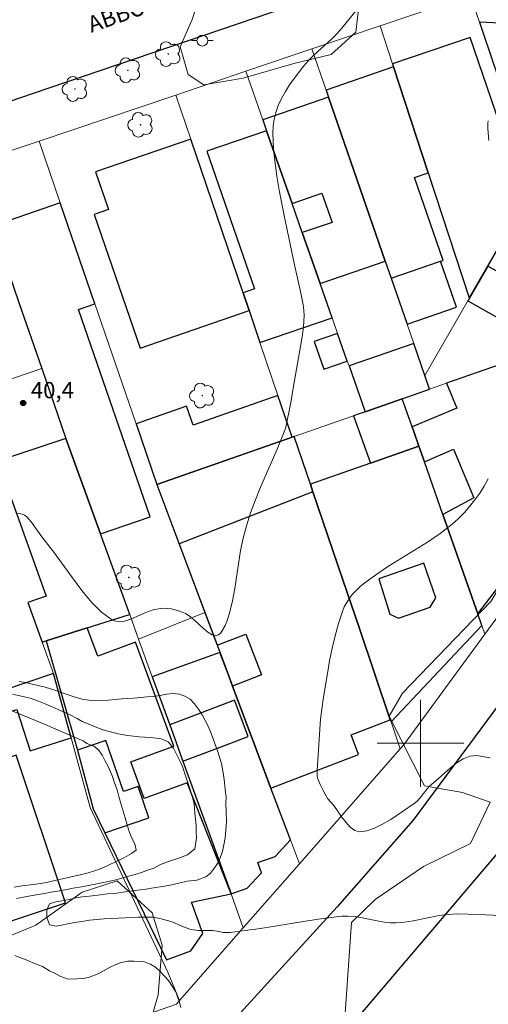
# Model space of a CAD drawing. Units: metres. Extents: x 282141 to 282657, y 1674895 to 1675460.
# Drawn here: x 282363 to 282406, y 1675276 to 1675367 of the extents above; entities that cross this region are included whole.
import ezdxf
from ezdxf.enums import TextEntityAlignment as Align

# ---------------------------------------------------------------- set-up
doc = ezdxf.new("R2010")
doc.units = ezdxf.units.M
doc.header["$MEASUREMENT"] = 0
for name, color, linetype, lineweight, true_color in [('Arvores_Isoladas', 7, 'Continuous', 18, 0x00ff33), ('Curvas_Intermediarias', 7, 'Continuous', 9, 0x783c14), ('Pto_Cotado', 7, 'Continuous', 9, 0x783c14), ('Topon_Pto_Cotado', 7, 'Continuous', 9, 0x783c14), ('Vegetacao', 7, 'Orla8', 9, 0x00ff33)]:
    doc.layers.add(name, color=color, linetype=linetype, lineweight=lineweight, true_color=true_color)
for name, color, linetype, lineweight in [('Edificacoes', 7, 'Continuous', 30), ('Malha_Coordenadas', 7, 'Continuous', 15), ('Muro_Grade', 8, 'Continuous', 20), ('Pavimentacao_Asfaltica_Mfio', 10, 'Continuous', 30), ('Pavimentacao_Nao_Asfaltica_Mfio', 10, 'Continuous', 30), ('Poste', 7, 'Continuous', 9), ('Topon_de_Vias', 7, 'Continuous', 9)]:
    doc.layers.add(name, color=color, linetype=linetype, lineweight=lineweight)
doc.styles.add('Arial', font='arial.ttf', dxfattribs={"height": 1.5})
doc.styles.get("Standard").update_dxf_attribs({"font": 'arial.ttf'})
doc.linetypes.add('Orla8', pattern='A,6,-0.5,["V",Standard,S=1,R=0,X=-0.5,Y=-1],-0.5,6,-0.5,["V",Standard,S=1,R=0,X=-0.5,Y=-1],-0.5', length=14)

# ---------------------------------------------------------------- blocks, each defined once
blk = doc.blocks.new('Cotas')
at = {"layer": 'Pto_Cotado'}
blk.add_hatch(color=256, dxfattribs=at).paths.add_polyline_path([(0, 0.24, 1), (0, -0.24, 1)])
at = {"layer": 'Pto_Cotado', "lineweight": -3}
blk.add_lwpolyline([(0, -0.24, -1), (0, 0.24, -1)], format="xyb", close=True, dxfattribs=at)
blk = doc.blocks.new('Poste')
at = {"layer": 'Poste'}
for points in [[(-0.5, 0), (-1, 0)], [(0.5, 0), (1, 0)]]:
    blk.add_lwpolyline(points, dxfattribs=at)
blk.add_lwpolyline([(0, 0.5, 1), (0, -0.5, 1)], format="xyb", close=True, dxfattribs=at)
blk = doc.blocks.new('Arvore')
at = {"layer": 'Arvores_Isoladas'}
blk.add_lwpolyline([(-0.718, 0.493, 0.872324), (-0.722, -0.551, 0.862983), (0.284, -0.827, 0.900105), (0.89, 0.029, 0.863155), (0.262, 0.861, 0.882486)], format="xyb", close=True, dxfattribs=at)
blk.add_circle((0, 0), 0.0286, dxfattribs=at)

msp = doc.modelspace()

# ---------------------------------------------------------------- linework, layer by layer
at = {"layer": 'Curvas_Intermediarias', "flags": 128}
for points, elevation in [([(282362.901, 1675321.219), (282363.276, 1675321.135), (282363.513, 1675321.037), (282363.712, 1675320.893), (282363.966, 1675320.615), (282364.206, 1675320.319), (282365.112, 1675319.059), (282366.217, 1675317.64), (282367.912, 1675315.257), (282368.773, 1675314.096), (282369.663, 1675313.026), (282370.601, 1675312.1), (282371.6, 1675311.371), (282372.125, 1675311.212), (282372.713, 1675311.268), (282373.348, 1675311.472), (282374.69, 1675312.06), (282375.361, 1675312.312), (282376.01, 1675312.448), (282376.345, 1675312.461), (282376.687, 1675312.443), (282377.031, 1675312.396), (282377.372, 1675312.323), (282377.707, 1675312.225), (282378.03, 1675312.107), (282378.337, 1675311.969), (282378.769, 1675311.699), (282379.196, 1675311.345), (282380.019, 1675310.572), (282380.41, 1675310.243), (282380.783, 1675310.013), (282381.134, 1675309.928), (282381.367, 1675310.004), (282381.588, 1675310.206), (282381.792, 1675310.503), (282381.978, 1675310.863), (282382.141, 1675311.254), (282382.385, 1675312), (282382.658, 1675313.131), (282382.874, 1675314.282), (282383.42, 1675317.778), (282383.65, 1675318.929), (282383.944, 1675320.061), (282384.336, 1675321.264), (282384.779, 1675322.452), (282385.259, 1675323.63), (282386.776, 1675327.14), (282387.438, 1675328.739), (282387.592, 1675329.169), (282388.011, 1675331.291), (282388.367, 1675333.273), (282389.057, 1675337.312), (282389.202, 1675338.378), (282389.248, 1675338.978), (282389.26, 1675339.468), (282389.24, 1675339.958), (282389.182, 1675340.442), (282388.941, 1675341.678), (282388.369, 1675344.141), (282387.454, 1675348.528), (282386.963, 1675351.045), (282386.755, 1675352.307), (282386.509, 1675354.232), (282386.445, 1675354.904), (282386.402, 1675355.581), (282386.391, 1675356.254), (282386.422, 1675356.919), (282386.506, 1675357.567), (282386.652, 1675358.192), (282386.886, 1675358.849), (282387.186, 1675359.493), (282387.539, 1675360.124), (282387.933, 1675360.74), (282388.355, 1675361.34), (282389.234, 1675362.494), (282389.695, 1675363.025), (282390.198, 1675363.523), (282391.793, 1675364.949), (282392.295, 1675365.448), (282392.754, 1675365.981), (282394.311, 1675367.925)], 41), ([(282406.245, 1675357.428), (282406.212, 1675357.184), (282406.204, 1675356.7), (282406.295, 1675355.602)], 42), ([(282406.243, 1675324.385), (282405.867, 1675323.727), (282405.452, 1675323.081), (282405.002, 1675322.452), (282404.52, 1675321.845), (282404.006, 1675321.265), (282403.465, 1675320.719), (282402.898, 1675320.212), (282401.799, 1675319.357), (282400.642, 1675318.565), (282399.449, 1675317.812), (282397.042, 1675316.329), (282395.871, 1675315.553), (282394.751, 1675314.723), (282394.399, 1675314.426), (282394.061, 1675314.102), (282393.743, 1675313.755), (282393.45, 1675313.385), (282393.191, 1675312.997), (282392.971, 1675312.592), (282392.797, 1675312.174), (282392.44, 1675311.064), (282392.13, 1675309.928), (282391.86, 1675308.773), (282391.623, 1675307.605), (282391.409, 1675306.429), (282391.025, 1675304.082), (282390.896, 1675303.166), (282390.794, 1675302.244), (282390.713, 1675301.32), (282390.47, 1675297.484), (282390.459, 1675297.223), (282390.473, 1675296.966), (282390.529, 1675296.72), (282390.742, 1675296.207), (282390.998, 1675295.706), (282391.433, 1675294.926), (282392.01, 1675294.254), (282392.754, 1675293.192), (282393.13, 1675292.685), (282393.521, 1675292.259), (282393.932, 1675291.963), (282394.373, 1675291.843), (282395.05, 1675291.918), (282395.766, 1675292.16), (282396.505, 1675292.528), (282397.253, 1675292.982), (282399.408, 1675294.461), (282399.683, 1675294.678), (282399.928, 1675294.934), (282400.595, 1675295.791), (282400.832, 1675296.058), (282401.641, 1675296.747), (282402.767, 1675297.747), (282403.346, 1675298.204), (282403.937, 1675298.572), (282404.538, 1675298.807), (282405.151, 1675298.863), (282406.408, 1675298.652)], 42), ([(282407.316, 1675284.115), (282405.33, 1675284.213), (282403.346, 1675284.256), (282402.537, 1675284.217), (282401.73, 1675284.108), (282399.316, 1675283.63), (282398.512, 1675283.506), (282397.707, 1675283.443), (282397.194, 1675283.455), (282396.682, 1675283.513), (282396.17, 1675283.602), (282394.632, 1675283.913), (282394.118, 1675283.984), (282393.291, 1675284.044), (282392.737, 1675284.047), (282392.462, 1675284.033), (282390.796, 1675283.819), (282389.405, 1675283.607), (282385.236, 1675282.93), (282383.847, 1675282.727), (282382.457, 1675282.554), (282382.247, 1675282.54), (282381.822, 1675282.561), (282381.402, 1675282.638), (282381.258, 1675282.683), (282380.829, 1675282.726), (282380.155, 1675282.72), (282379.527, 1675282.737), (282378.836, 1675282.84), (282378.321, 1675283.017), (282377.778, 1675283.234), (282377.274, 1675283.48), (282376.685, 1675283.662), (282376.08, 1675283.816), (282375.395, 1675283.959), (282374.495, 1675283.965), (282373.968, 1675283.959), (282373.391, 1675283.948), (282372.769, 1675283.914), (282372.146, 1675283.879), (282371.501, 1675283.845), (282370.839, 1675283.817), (282370.176, 1675283.742), (282369.497, 1675283.674), (282368.784, 1675283.571), (282368.116, 1675283.469), (282367.488, 1675283.349), (282366.916, 1675283.217), (282366.407, 1675283.137), (282365.818, 1675283.252), (282365.563, 1675283.977), (282365.563, 1675284.639), (282365.801, 1675285.198), (282366.373, 1675285.364), (282366.939, 1675285.478), (282367.606, 1675285.604), (282368.223, 1675285.746), (282368.852, 1675285.832), (282369.463, 1675285.9), (282370.25, 1675285.997), (282371.138, 1675286.106), (282372.016, 1675286.168), (282372.768, 1675286.311), (282373.691, 1675286.431), (282374.2, 1675286.5), (282374.715, 1675286.539), (282375.536, 1675286.694), (282376.046, 1675286.762), (282376.94, 1675286.91), (282377.721, 1675287.104), (282378.491, 1675287.276), (282379.368, 1675287.373), (282380.217, 1675287.681), (282380.607, 1675288.006), (282380.964, 1675288.412), (282381.281, 1675288.914), (282381.53, 1675289.439), (282381.734, 1675290.01), (282381.881, 1675290.638), (282381.982, 1675291.289), (282382.056, 1675291.991), (282382.101, 1675292.767), (282382.09, 1675293.669), (282382.067, 1675294.514), (282382.078, 1675295.074), (282381.988, 1675295.747), (282381.897, 1675296.661), (282381.778, 1675297.477), (282381.642, 1675298.128), (282381.478, 1675298.716), (282381.291, 1675299.304), (282381.07, 1675299.903), (282380.85, 1675300.503), (282380.651, 1675301.056), (282380.414, 1675301.57), (282380.142, 1675302.095), (282379.87, 1675302.62), (282379.547, 1675303.14), (282379.18, 1675303.648), (282378.755, 1675304.065), (282378.291, 1675304.362), (282377.776, 1675304.55), (282377.198, 1675304.607), (282376.61, 1675304.539), (282375.998, 1675304.425), (282375.382, 1675304.328), (282374.804, 1675304.282), (282374.199, 1675304.231), (282373.576, 1675304.174), (282372.987, 1675304.139), (282372.467, 1675304.105), (282371.867, 1675304.048), (282371.221, 1675303.968), (282370.429, 1675303.911), (282369.608, 1675303.94), (282368.816, 1675304.065), (282368.074, 1675304.288), (282367.423, 1675304.499), (282366.886, 1675304.688), (282366.376, 1675304.859), (282365.414, 1675305.167), (282364.497, 1675305.407), (282363.558, 1675305.624), (282363.02, 1675305.698)], 42), ([(282362.762, 1675285.671), (282363.725, 1675285.865), (282364.234, 1675285.967), (282364.772, 1675286.064), (282365.332, 1675286.15), (282365.926, 1675286.258), (282366.555, 1675286.367), (282367.239, 1675286.487), (282367.987, 1675286.624), (282368.768, 1675286.772), (282369.554, 1675286.903), (282370.335, 1675287.075), (282371.083, 1675287.234), (282371.796, 1675287.383), (282372.475, 1675287.554), (282373.103, 1675287.731), (282373.709, 1675287.896), (282374.297, 1675288.091), (282374.835, 1675288.29), (282375.424, 1675288.496), (282376.046, 1675288.816), (282376.782, 1675289.089), (282377.631, 1675289.375), (282378.531, 1675289.723), (282379.204, 1675290.265), (282379.363, 1675291.259), (282379.329, 1675291.864), (282379.312, 1675292.406), (282379.255, 1675293), (282379.198, 1675293.559), (282379.147, 1675294.444), (282378.876, 1675295.335), (282378.649, 1675296.111), (282378.332, 1675297.002), (282378.055, 1675297.852), (282377.845, 1675298.315), (282377.624, 1675298.766), (282377.234, 1675299.548), (282376.747, 1675300.153), (282376.085, 1675300.421), (282375.1, 1675300.547), (282374.596, 1675300.564), (282374.081, 1675300.593), (282373.543, 1675300.667), (282373.023, 1675300.735), (282372.14, 1675300.872), (282371.177, 1675301.135), (282370.645, 1675301.283), (282370.023, 1675301.523), (282369.36, 1675301.792), (282368.8, 1675302.026), (282368.347, 1675302.277), (282367.696, 1675302.625), (282367.091, 1675302.905), (282366.593, 1675303.11), (282366.055, 1675303.356), (282365.415, 1675303.636), (282364.781, 1675303.887), (282364.023, 1675304.172), (282363.23, 1675304.355), (282362.381, 1675304.526)], 43), ([(282362.553, 1675286.727), (282363.3, 1675286.841), (282364.042, 1675286.949), (282364.721, 1675287.041), (282365.383, 1675287.138), (282366.046, 1675287.28), (282366.725, 1675287.44), (282367.404, 1675287.577), (282368.083, 1675287.737), (282368.762, 1675287.897), (282369.379, 1675288.062), (282369.951, 1675288.251), (282370.46, 1675288.422), (282371.134, 1675288.713), (282372.022, 1675289.118), (282372.707, 1675289.466), (282373.358, 1675289.838), (282373.777, 1675290.146), (282373.675, 1675290.728), (282373.392, 1675291.265), (282373.16, 1675291.864), (282372.973, 1675292.486), (282372.764, 1675293.131), (282372.599, 1675293.731), (282372.418, 1675294.37), (282372.18, 1675295.089), (282372.028, 1675295.7), (282371.795, 1675296.345), (282371.603, 1675296.928), (282371.246, 1675297.79), (282370.89, 1675298.423), (282370.657, 1675298.897), (282370.329, 1675299.4), (282369.893, 1675299.725), (282369.259, 1675299.999), (282368.905, 1675300.223), (282368.392, 1675300.437), (282365.405, 1675301.747), (282362.058, 1675303.134)], 44), ([(282377.914, 1675275.627), (282377.745, 1675276.222), (282377.553, 1675276.807), (282377.445, 1675277.073), (282376.766, 1675278.123), (282376.376, 1675278.54), (282376.047, 1675278.928), (282375.577, 1675279.345), (282375.119, 1675279.625), (282374.468, 1675279.87), (282373.585, 1675279.893), (282373.019, 1675279.893), (282372.413, 1675279.796), (282371.87, 1675279.579), (282371.344, 1675279.322), (282370.829, 1675279.031), (282370.336, 1675278.763), (282369.397, 1675278.409), (282368.887, 1675278.306), (282368.355, 1675278.272), (282367.523, 1675278.232), (282366.855, 1675278.483), (282366.34, 1675278.752), (282365.819, 1675279.026), (282365.152, 1675279.402), (282364.201, 1675279.791), (282363.646, 1675280.03), (282363.159, 1675280.202), (282362.61, 1675280.424)], 43)]:
    msp.add_lwpolyline(points, dxfattribs=dict(at, elevation=elevation))
at = {"layer": 'Edificacoes', "flags": 128}
for points in [[(282413.071, 1675355.954), (282414.324, 1675358.132), (282414.645, 1675361.529), (282416.207, 1675361.403), (282416.558, 1675362.012), (282418.045, 1675364.595), (282418.792, 1675365.893), (282405.424, 1675366.524), (282406.855, 1675362.313), (282408.825, 1675362.022), (282408.318, 1675358.004), (282408.851, 1675356.436), (282413.071, 1675355.954)], [(282397.516, 1675362.413), (282400.712, 1675352.644), (282404.487, 1675341.106), (282404.515, 1675341.09), (282406.205, 1675344.027), (282407.339, 1675345.997), (282410.52, 1675351.523), (282408.876, 1675356.362), (282407.69, 1675355.959), (282404.581, 1675365.111), (282397.428, 1675362.681), (282397.516, 1675362.413)], [(282401.839, 1675344.466), (282402.088, 1675344.552), (282399.444, 1675352.206), (282400.712, 1675352.644), (282397.516, 1675362.413), (282391.3, 1675360.266), (282391.53, 1675359.6), (282396.751, 1675344.485), (282397.299, 1675342.898), (282401.839, 1675344.466)], [(282391.53, 1675359.6), (282396.751, 1675344.485), (282397.299, 1675342.898), (282398.759, 1675338.672), (282403.299, 1675340.24), (282401.839, 1675344.466), (282402.088, 1675344.552), (282399.444, 1675352.206), (282400.712, 1675352.644), (282397.516, 1675362.413), (282391.3, 1675360.266), (282391.53, 1675359.6)], [(282385.806, 1675356.512), (282388.157, 1675349.799), (282390.91, 1675350.75), (282391.839, 1675348.059), (282389.098, 1675347.112), (282390.745, 1675342.408), (282396.751, 1675344.485), (282391.53, 1675359.6), (282385.459, 1675357.503), (282385.806, 1675356.512)], [(282383.638, 1675341.556), (282378.823, 1675355.743), (282370.045, 1675352.711), (282371.24, 1675349.251), (282369.907, 1675348.791), (282374.167, 1675336.457), (282384.193, 1675339.92), (282383.638, 1675341.556)], [(282385.806, 1675356.512), (282380.307, 1675354.613), (282384.691, 1675341.92), (282383.638, 1675341.556), (282384.193, 1675339.92), (282385.196, 1675336.968), (282391.846, 1675339.265), (282390.745, 1675342.408), (282389.098, 1675347.112), (282388.157, 1675349.799), (282385.806, 1675356.512)], [(282370.506, 1675319.316), (282375.076, 1675320.895), (282368.467, 1675340.032), (282369.987, 1675340.558), (282366.793, 1675349.873), (282360.545, 1675347.715), (282362.985, 1675340.654), (282365.09, 1675334.564), (282367.317, 1675328.119), (282370.506, 1675319.316)], [(282406.205, 1675344.027), (282404.515, 1675341.09), (282404.5, 1675341.066), (282404.367, 1675340.833), (282407.668, 1675338.95), (282407.408, 1675338.494), (282410.496, 1675336.732), (282408.232, 1675332.763), (282412.756, 1675321.889), (282416.649, 1675328.712), (282416.276, 1675328.924), (282417.601, 1675331.247), (282417.765, 1675331.153), (282421.103, 1675337.003), (282409.497, 1675343.626), (282408.862, 1675342.511), (282406.205, 1675344.027)], [(282392.356, 1675337.808), (282390.198, 1675337.062), (282391.079, 1675334.512), (282393.248, 1675335.261), (282392.356, 1675337.808)], [(282393.406, 1675334.811), (282394.884, 1675330.589), (282398.309, 1675331.789), (282400.831, 1675332.673), (282400.395, 1675333.934), (282399.379, 1675336.874), (282393.406, 1675334.811)], [(282399.213, 1675329.212), (282399.372, 1675328.759), (282399.848, 1675327.4), (282400.352, 1675325.961), (282403.03, 1675327.139), (282404.914, 1675322.644), (282402.051, 1675321.114), (282405.268, 1675311.938), (282412.8, 1675321.785), (282412.756, 1675321.889), (282408.232, 1675332.763), (282407.323, 1675334.949), (282402.4, 1675333.223), (282403.352, 1675330.934), (282399.213, 1675329.212)], [(282373.786, 1675329.477), (282375.71, 1675323.868), (282388.161, 1675328.232), (282386.856, 1675332.078), (282379.056, 1675329.344), (282378.438, 1675331.107), (282373.786, 1675329.477)], [(282399.372, 1675328.759), (282399.213, 1675329.212), (282398.309, 1675331.789), (282394.884, 1675330.589), (282394.352, 1675330.402), (282393.82, 1675330.215), (282395.379, 1675325.834), (282399.848, 1675327.4), (282399.372, 1675328.759)], [(282367.317, 1675328.119), (282361.026, 1675326.04), (282365.498, 1675313.587), (282363.821, 1675312.985), (282365.132, 1675309.335), (282365.512, 1675309.455), (282369.286, 1675310.649), (282373.178, 1675311.88), (282373.196, 1675311.885), (282370.506, 1675319.316)], [(282375.71, 1675323.868), (282377.919, 1675317.976), (282382.27, 1675306.375), (282382.68, 1675305.283), (282386.217, 1675295.852), (282394.289, 1675298.978), (282393.593, 1675300.774), (282397.214, 1675302.176), (282394.364, 1675310.579), (282392.838, 1675315.078), (282390.087, 1675323.189), (282389.848, 1675323.895), (282388.354, 1675328.3)], [(282395.379, 1675325.834), (282389.848, 1675323.895), (282390.087, 1675323.189), (282392.838, 1675315.078), (282394.364, 1675310.579), (282397.214, 1675302.176), (282397.281, 1675301.977), (282405.64, 1675310.876), (282405.268, 1675311.938), (282402.051, 1675321.114), (282400.352, 1675325.961), (282399.848, 1675327.4), (282395.379, 1675325.834)], [(282397.214, 1675302.176), (282394.364, 1675310.579), (282392.838, 1675315.078), (282390.087, 1675323.189), (282377.755, 1675318.414), (282377.919, 1675317.976), (282380.129, 1675312.084), (282381.261, 1675309.066), (282383.886, 1675310.082), (282385.345, 1675306.315), (282382.68, 1675305.283), (282386.217, 1675295.852), (282394.289, 1675298.978), (282393.593, 1675300.774), (282397.214, 1675302.176)], [(282400.3, 1675316.619), (282396.143, 1675315.176), (282397.157, 1675311.926), (282397.956, 1675311.553), (282400.879, 1675312.568), (282401.409, 1675313.427), (282400.3, 1675316.619)], [(282368.379, 1675299.365), (282369.815, 1675293.943), (282370.914, 1675291.747), (282376.581, 1675280.037), (282378.838, 1675280.865), (282379.941, 1675282.452), (282378.876, 1675285.355), (282382.532, 1675286.108), (282378.502, 1675296.369), (282374.532, 1675294.911), (282373.292, 1675298.289), (282377.257, 1675299.744), (282373.742, 1675309.323), (282370.257, 1675308.044), (282369.286, 1675310.649), (282365.512, 1675309.455), (282368.379, 1675299.365)], [(282375.281, 1675306.129), (282376.881, 1675301.712), (282378.095, 1675298.359), (282382.532, 1675286.108), (282384.035, 1675286.653), (282385.353, 1675288.057), (282385.014, 1675288.993), (282386.606, 1675289.57), (282388.002, 1675291.093), (282386.217, 1675295.852), (282382.68, 1675305.283), (282382.27, 1675306.375), (282381.516, 1675308.387), (282375.281, 1675306.129)], [(282359.413, 1675304.181), (282360.034, 1675302.243), (282362.798, 1675303.129), (282364.027, 1675299.296), (282367.801, 1675300.506), (282366.177, 1675306.427), (282359.413, 1675304.181)], [(282376.881, 1675301.712), (282378.095, 1675298.359), (282381.77, 1675299.746), (282384.122, 1675300.634), (282382.864, 1675303.97), (282376.881, 1675301.712)], [(282368.379, 1675299.365), (282369.815, 1675293.943), (282370.914, 1675291.747), (282374.961, 1675293.141), (282373.963, 1675296.017), (282372.635, 1675295.556), (282370.997, 1675300.274), (282368.379, 1675299.365)], [(282362.723, 1675298.901), (282355.847, 1675296.597), (282355.798, 1675296.745), (282339.405, 1675291.253), (282344.093, 1675277.525), (282367.282, 1675285.294), (282362.723, 1675298.901)]]:
    msp.add_lwpolyline(points, close=True, dxfattribs=at)
at = {"layer": 'Malha_Coordenadas', "flags": 128}
for points in [[(282400, 1675304), (282400, 1675296)], [(282404, 1675300), (282396, 1675300)]]:
    msp.add_lwpolyline(points, dxfattribs=at)
at = {"layer": 'Muro_Grade', "flags": 128}
for points in [[(282396.278, 1675366.197), (282404.579, 1675369.012)], [(282410.52, 1675351.523), (282408.876, 1675356.362), (282408.851, 1675356.436), (282408.318, 1675358.004), (282406.855, 1675362.313), (282405.424, 1675366.524), (282404.579, 1675369.012)], [(282389.989, 1675364.064), (282396.278, 1675366.197)], [(282396.278, 1675366.197), (282397.428, 1675362.681), (282397.516, 1675362.413), (282400.712, 1675352.644), (282404.487, 1675341.106), (282404.5, 1675341.066)], [(282383.887, 1675361.994), (282389.989, 1675364.064)], [(282389.989, 1675364.064), (282391.3, 1675360.266), (282391.53, 1675359.6), (282396.751, 1675344.485), (282397.299, 1675342.898), (282398.759, 1675338.672), (282399.379, 1675336.874), (282400.395, 1675333.934)], [(282377.443, 1675359.808), (282383.887, 1675361.994)], [(282394.884, 1675330.589), (282393.406, 1675334.811), (282393.248, 1675335.261), (282392.356, 1675337.808), (282391.846, 1675339.265), (282390.745, 1675342.408), (282389.098, 1675347.112), (282388.157, 1675349.799), (282385.806, 1675356.512), (282385.459, 1675357.503), (282383.887, 1675361.994)], [(282364.851, 1675355.538), (282377.443, 1675359.808)], [(282377.443, 1675359.808), (282378.823, 1675355.743), (282383.638, 1675341.556), (282384.193, 1675339.92), (282385.196, 1675336.968), (282386.856, 1675332.078), (282388.161, 1675328.232)], [(282358.564, 1675353.447), (282364.851, 1675355.538)], [(282364.851, 1675355.538), (282366.793, 1675349.873), (282369.987, 1675340.558), (282373.786, 1675329.477), (282375.71, 1675323.868)], [(282400.395, 1675333.934), (282404.367, 1675340.833), (282404.5, 1675341.066), (282406.205, 1675344.027), (282407.339, 1675345.997)], [(282365.09, 1675334.564), (282362.985, 1675340.654)], [(282400.831, 1675332.673), (282402.4, 1675333.223), (282407.323, 1675334.949), (282408.232, 1675332.763), (282412.756, 1675321.889), (282412.8, 1675321.785), (282413.41, 1675320.317)], [(282365.09, 1675334.564), (282359.855, 1675332.81), (282341.088, 1675326.524), (282327.396, 1675321.938), (282321.398, 1675319.929)], [(282367.317, 1675328.119), (282365.09, 1675334.564)], [(282400.395, 1675333.934), (282400.831, 1675332.673)], [(282398.309, 1675331.789), (282400.831, 1675332.673)], [(282394.884, 1675330.589), (282398.309, 1675331.789)], [(282398.309, 1675331.789), (282399.213, 1675329.212), (282399.372, 1675328.759), (282399.848, 1675327.4), (282400.352, 1675325.961), (282402.051, 1675321.114), (282405.268, 1675311.938), (282405.64, 1675310.876), (282405.92, 1675310.078)], [(282388.354, 1675328.3), (282393.82, 1675330.215), (282394.352, 1675330.402), (282394.884, 1675330.589)], [(282323.569, 1675313.662), (282327.111, 1675314.832), (282347.77, 1675321.659), (282361.026, 1675326.04), (282367.317, 1675328.119)], [(282374.02, 1675309.612), (282373.196, 1675311.885), (282370.506, 1675319.316), (282367.317, 1675328.119)], [(282375.71, 1675323.868), (282388.161, 1675328.232)], [(282388.161, 1675328.232), (282388.354, 1675328.3)], [(282388.354, 1675328.3), (282389.848, 1675323.895), (282390.087, 1675323.189), (282392.838, 1675315.078), (282394.364, 1675310.579), (282397.214, 1675302.176), (282397.281, 1675301.977), (282398.124, 1675299.492)], [(282375.71, 1675323.868), (282377.755, 1675318.414), (282377.919, 1675317.976), (282380.129, 1675312.084)], [(282405.92, 1675310.078), (282413.41, 1675320.317)], [(282373.178, 1675311.88), (282369.286, 1675310.649), (282365.512, 1675309.455), (282365.132, 1675309.335), (282366.177, 1675306.427)], [(282374.02, 1675309.612), (282380.129, 1675312.084)], [(282380.129, 1675312.084), (282381.261, 1675309.066), (282381.516, 1675308.387), (282382.27, 1675306.375), (282382.68, 1675305.283), (282386.217, 1675295.852), (282388.002, 1675291.093), (282388.831, 1675288.882)], [(282383.664, 1675282.982), (282382.532, 1675286.108), (282378.095, 1675298.359), (282376.881, 1675301.712), (282375.281, 1675306.129), (282374.02, 1675309.612)], [(282398.124, 1675299.492), (282398.432, 1675299.843), (282405.92, 1675310.078)], [(282366.177, 1675306.427), (282359.413, 1675304.181), (282356.968, 1675303.369), (282344.426, 1675299.204), (282330.297, 1675294.512)], [(282377.789, 1675276.275), (282376.715, 1675278.882), (282369.565, 1675294.076), (282367.801, 1675300.506), (282366.177, 1675306.427)], [(282388.831, 1675288.882), (282398.124, 1675299.492)], [(282377.789, 1675276.275), (282377.503, 1675275.948), (282343.271, 1675263.996), (282341.052, 1675263.902), (282330.297, 1675294.512)], [(282383.664, 1675282.982), (282388.831, 1675288.882)], [(282377.789, 1675276.275), (282383.664, 1675282.982)]]:
    msp.add_lwpolyline(points, dxfattribs=at)
at = {"layer": 'Pavimentacao_Asfaltica_Mfio', "flags": 128}
msp.add_lwpolyline([(282338.178, 1675258.769), (282338.128, 1675258.827), (282336.787, 1675260.398), (282321.205, 1675305.783), (282310.758, 1675336.554), (282310.458, 1675338.68), (282310.696, 1675340.213), (282311.839, 1675341.511), (282313.103, 1675342.433), (282364.317, 1675359.988), (282414.406, 1675377.049), (282420.133, 1675378.892), (282421.407, 1675378.797), (282422.472, 1675378.567), (282443.391, 1675366.714), (282443.949, 1675365.9), (282444.754, 1675364.363), (282444.955, 1675362.083), (282444.755, 1675361.305)], dxfattribs=at)
at = {"layer": 'Pavimentacao_Nao_Asfaltica_Mfio', "flags": 128}
for points in [[(282444.755, 1675361.305), (282444.333, 1675359.659), (282436.166, 1675346.111), (282416.094, 1675315.57), (282399.306, 1675292.911), (282392.321, 1675284.924), (282382.131, 1675273.713), (282380.322, 1675271.947), (282378.543, 1675270.899), (282371.864, 1675268.495), (282345.977, 1675259.51), (282341.191, 1675258.027), (282339.786, 1675258.146), (282338.178, 1675258.769)], [(282385.531, 1675265.292), (282389.235, 1675269.513), (282394.649, 1675275.197), (282409.178, 1675292.286), (282427.131, 1675316.093), (282430.15, 1675320.548)]]:
    msp.add_lwpolyline(points, dxfattribs=at)
at = {"layer": 'Vegetacao', "flags": 128}
for points in [[(282381.489, 1675372.16), (282383.009, 1675373.807), (282387.651, 1675375.073), (282390.389, 1675374.307), (282392.143, 1675372.281), (282392.158, 1675370.297), (282393.21, 1675368.763), (282394.236, 1675367.445), (282394.036, 1675365.593), (282391.747, 1675363.53), (282388.334, 1675362.718), (282383.643, 1675361.349), (282380.041, 1675360.733), (282378.578, 1675361.695), (282377.843, 1675364.251), (282378.951, 1675366.788), (282379.698, 1675369.007)], [(282323.92, 1675304.252), (282325.036, 1675304.009), (282329.641, 1675300.066), (282331.674, 1675298.774), (282341.939, 1675301.92), (282344.567, 1675301.673), (282346.166, 1675298.348), (282344.805, 1675295.648), (282341.852, 1675294.517), (282340.08, 1675291.042), (282341.973, 1675283.127), (282341.747, 1675279.583), (282343.048, 1675276.588), (282346.404, 1675276.473), (282349.508, 1675277.354), (282359.101, 1675280.977), (282364.532, 1675283.232), (282368.82, 1675286.279), (282372.044, 1675287.319), (282375.253, 1675284.36), (282376.181, 1675281.376), (282375.815, 1675276.806), (282374.722, 1675272.913), (282375.582, 1675269.664), (282378.497, 1675269.311), (282382.272, 1675266.049), (282382.917, 1675262.789), (282384.474, 1675262.216), (282387.695, 1675265.055), (282390.376, 1675269.185), (282392.989, 1675274.201), (282393.626, 1675283.482), (282395.825, 1675285.59), (282400.263, 1675288.644), (282404.6, 1675290.763), (282406.425, 1675294.571), (282403.876, 1675295.451), (282400.373, 1675296.069), (282397.122, 1675302.515), (282398.351, 1675304.635), (282406.482, 1675313.069), (282412.089, 1675322.378), (282414.205, 1675323.713), (282416.992, 1675324.685), (282418.847, 1675327.502), (282418.492, 1675331.008), (282419.058, 1675333.848), (282425.258, 1675343.675), (282427.366, 1675345.579), (282428.553, 1675346.726), (282428.791, 1675349.509), (282429.696, 1675352.227), (282431.48, 1675355.464), (282437.811, 1675363.607), (282440.651, 1675366.684), (282444.105, 1675367.561), (282444.912, 1675366.198), (282445.142, 1675361.476), (282444.09, 1675354.596), (282443.393, 1675351.275), (282443.506, 1675349.776), (282445.84, 1675350.869), (282449.151, 1675356.025), (282451.199, 1675359.762), (282453.658, 1675361.359), (282459.477, 1675361.587), (282461.027, 1675360.356), (282462.305, 1675355.437), (282462.022, 1675351.488), (282459.809, 1675350.432), (282455.366, 1675349.298), (282453.009, 1675348.992), (282448.405, 1675341.97), (282444.064, 1675333.357), (282439.494, 1675329.11), (282436.032, 1675326.461), (282432.046, 1675320.65), (282427.159, 1675315.897), (282420.507, 1675308.955), (282417.475, 1675305.715), (282417.275, 1675304.317), (282419.296, 1675304.726), (282425.126, 1675308.54), (282426.967, 1675308.411), (282427.63, 1675306.562), (282425.896, 1675302.845), (282423.565, 1675300.18), (282422.686, 1675297.427), (282422.034, 1675293.327), (282419.575, 1675285.391), (282419.545, 1675283.097), (282419.67, 1675278.784), (282416.136, 1675277.123), (282412.105, 1675276.439), (282410.174, 1675274.418), (282409.243, 1675271.703), (282410.344, 1675267.219), (282408.896, 1675263.888), (282405.076, 1675254.563), (282403.368, 1675250.698), (282402.719, 1675246.646), (282403.225, 1675243.837), (282407.72, 1675240.54), (282410.465, 1675240.585), (282412.343, 1675242.523), (282413.173, 1675245.968), (282415.715, 1675248.731), (282421.273, 1675251.069), (282423.668, 1675251.973), (282427.364, 1675247.882), (282429.645, 1675255.216), (282433.967, 1675258.918), (282441.992, 1675259.672), (282447.75, 1675256.477), (282447.467, 1675253.482), (282441.943, 1675247.672), (282439.578, 1675244.511), (282437.425, 1675239.715), (282435.2, 1675234.49), (282434.838, 1675230.264), (282435.83, 1675226.443), (282437.882, 1675225.223), (282442.136, 1675222.185), (282448.528, 1675215.022), (282450.938, 1675210.867), (282455.904, 1675208.65), (282462.938, 1675205.425), (282464.582, 1675200.199), (282463.221, 1675196.235), (282455.901, 1675188.123), (282447.974, 1675173.836), (282445.549, 1675171.455), (282442.069, 1675170.089), (282434.692, 1675173.349), (282430.22, 1675174.895), (282426.826, 1675177.244), (282424.559, 1675184.55), (282420.452, 1675191.341), (282417.726, 1675190.891), (282413.325, 1675189.571), (282409.757, 1675190.989), (282405.153, 1675192.04), (282401.879, 1675194.366), (282400.657, 1675198.895), (282399.518, 1675204.666), (282401.404, 1675209.421), (282400.091, 1675220.107), (282398.941, 1675224.285), (282394.589, 1675226.763), (282391.319, 1675227.237), (282389.26, 1675229.624), (282386.436, 1675239.345), (282383.294, 1675245.348), (282381.774, 1675248.586), (282379.149, 1675251.495), (282369.348, 1675249.261), (282367.278, 1675250.848), (282365.249, 1675253.553), (282366.923, 1675255.923), (282365.958, 1675258.18), (282362.296, 1675257.935), (282358.6, 1675256.604), (282354.686, 1675254.826), (282350.221, 1675252.374), (282346.141, 1675251.762), (282343.663, 1675254.372), (282342.015, 1675257.981), (282340.929, 1675261.124), (282339.563, 1675264.942), (282339.039, 1675269.164), (282338.741, 1675276.461), (282337.655, 1675279.036), (282333.326, 1675282.059), (282330.814, 1675284.923), (282328.031, 1675287.56), (282325.236, 1675289.337), (282324.358, 1675291.454), (282324.158, 1675293.57), (282323.072, 1675294.336), (282321.28, 1675295.484), (282320.341, 1675297.358), (282320.36, 1675299.664), (282321.243, 1675301.739), (282323.592, 1675304.09)]]:
    msp.add_lwpolyline(points, close=True, dxfattribs=at)

# ---------------------------------------------------------------- block references
at = {"layer": 'Arvores_Isoladas'}
for p in [(282376.747, 1675363.584), (282373.036, 1675362.086), (282368.148, 1675360.362), (282374.186, 1675357.069), (282379.889, 1675332.075), (282373.116, 1675315.304)]:
    msp.add_blockref('Arvore', p, dxfattribs=at)
at = {"layer": 'Poste'}
msp.add_blockref('Poste', (282379.893, 1675364.823), dxfattribs=at)
at = {"layer": 'Pto_Cotado'}
msp.add_blockref('Cotas', (282363.373, 1675331.399, 40.39), dxfattribs=at)

# ---------------------------------------------------------------- texts
at = {"layer": 'Topon_de_Vias', "style": 'Arial'}
msp.add_text('ABBOTT', height=1.5, rotation=19.30331, dxfattribs=at).set_placement((282369.821, 1675365.105), align=Align.BOTTOM_LEFT)
at = {"layer": 'Topon_Pto_Cotado', "style": 'Arial'}
msp.add_text('40,4', height=1.5, dxfattribs=at).set_placement((282364.081, 1675331.834, 40.39))

doc.saveas('drawing.dxf')
